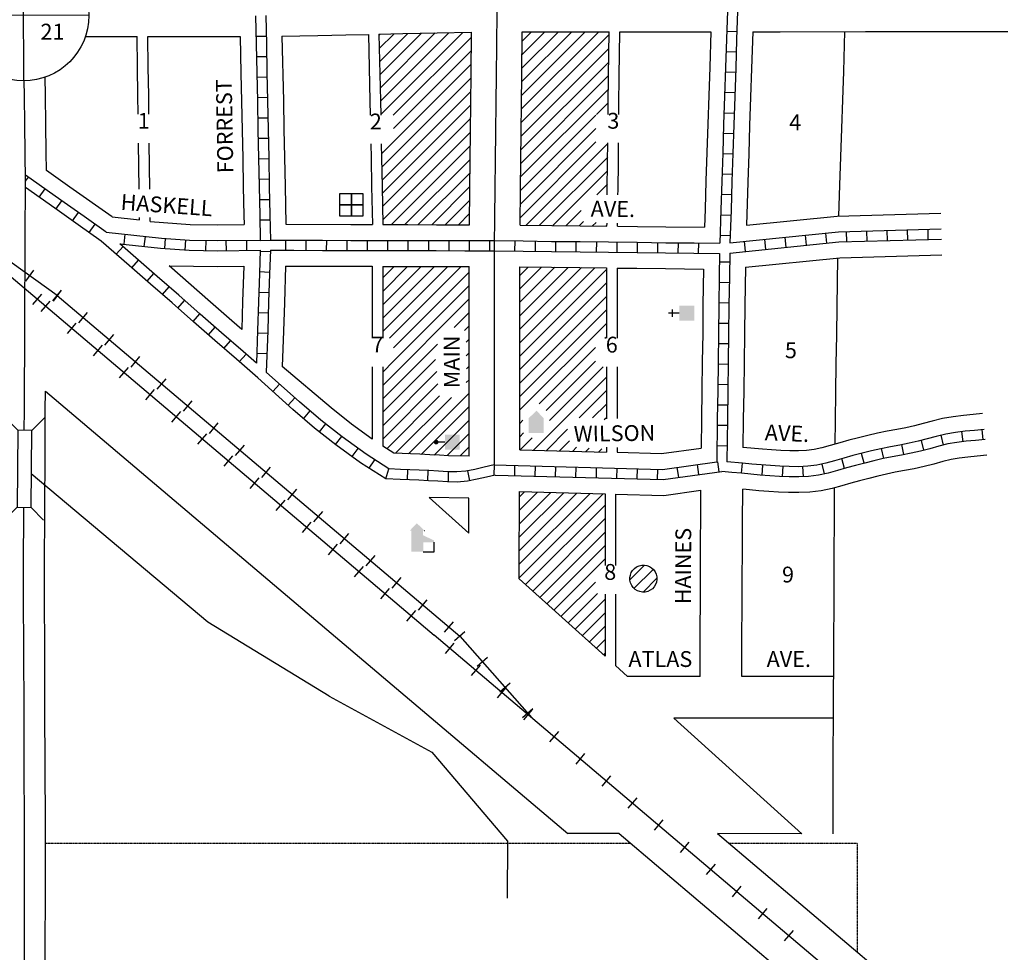
# Model space of a CAD drawing. Extents: x 1853507 to 1861910, y 15632107 to 15637687.
# Drawn here: x 1857572 to 1859126, y 15633400 to 15634872 of the extents above; entities that cross this region are included whole.
import ezdxf
from ezdxf.enums import TextEntityAlignment as Align

# ---------------------------------------------------------------- set-up
doc = ezdxf.new("R2010")
doc.units = 0
doc.header["$MEASUREMENT"] = 0
doc.linetypes.add('DGN_STYLE_2', pattern=[0.0011, 0, -0.0011])
for name, color, linetype in [('L10', 7, 'CONTINUOUS'), ('L11', 7, 'CONTINUOUS'), ('L14', 7, 'CONTINUOUS'), ('L17', 7, 'CONTINUOUS'), ('L18', 7, 'CONTINUOUS'), ('L2', 7, 'CONTINUOUS'), ('L23', 7, 'CONTINUOUS'), ('L3', 7, 'CONTINUOUS'), ('L5', 7, 'CONTINUOUS'), ('L7', 7, 'CONTINUOUS'), ('L8', 7, 'CONTINUOUS'), ('L9', 7, 'CONTINUOUS')]:
    doc.layers.add(name, color=color, linetype=linetype)
doc.styles.add('STYLE-FONT002', font='font002.shx')

# ---------------------------------------------------------------- blocks, each defined once
blk = doc.blocks.new('SSEC')
at = {"layer": 'L8', "color": 7, "linetype": 'CONTINUOUS'}
for p, q in [((0.6, -103.1), (-0.4, 103.1)), ((-103.1, 0.4), (103.1, 1.4))]:
    blk.add_line(p, q, dxfattribs=at)
blk.add_circle((0, 0), 103.1, dxfattribs=at)
blk = doc.blocks.new('FRHLL')
at = {"layer": 'L17', "color": 7, "linetype": 'CONTINUOUS', "flags": 128}
for points in [[(-297, -2), (-297, 297), (2, 297), (2, -2), (-297, -2)], [(2, -2), (2, 297), (308, 297), (308, -2), (2, -2)], [(-297, -300), (-297, -2), (2, -2), (2, -300), (-297, -300)], [(2, -300), (2, -2), (308, -2), (308, -300), (2, -300)]]:
    blk.add_lwpolyline(points, close=True, dxfattribs=at)
blk = doc.blocks.new('PO')
at = {"layer": 'L17', "linetype": 'CONTINUOUS'}
h = blk.add_hatch(color=7, dxfattribs=at)
edge = h.paths.add_edge_path()
edge.add_arc((199, 619), 62.3, 0, 360)
at = {"layer": 'L17', "color": 7, "linetype": 'CONTINUOUS'}
blk.add_line((199, 389), (199, 556), dxfattribs=at)
at = {"layer": 'L17', "color": 7, "linetype": 'CONTINUOUS', "extrusion": (0, 0, -1)}
blk.add_solid([(0, 0), (0, 389), (-398, 0), (-398, 389)], dxfattribs=at)
blk = doc.blocks.new('TWNHL')
at = {"layer": 'L17', "linetype": 'CONTINUOUS'}
blk.add_hatch(color=7, dxfattribs=at).paths.add_polyline_path([(0, 0), (0, 389), (207, 588), (398, 389), (398, 0)])
blk = doc.blocks.new('CH')
at = {"layer": 'L17', "color": 7, "linetype": 'CONTINUOUS'}
for p, q in [((0, 0), (0, 282)), ((-98, 178), (101, 178))]:
    blk.add_line(p, q, dxfattribs=at)
at = {"layer": 'L17', "color": 7, "linetype": 'CONTINUOUS', "extrusion": (0, 0, -1)}
blk.add_solid([(195, -398), (195, 0), (-195, -398), (-195, 0)], dxfattribs=at)
blk = doc.blocks.new('ELEV')
at = {"layer": 'L17', "linetype": 'CONTINUOUS'}
blk.add_hatch(color=7, dxfattribs=at).paths.add_polyline_path([(0, 0), (0, 555), (-41, 555), (149, 746), (348, 555), (307, 555), (307, 435), (597, 298), (597, 249), (315, 249), (315, 0)])
at = {"layer": 'L17', "color": 7, "linetype": 'CONTINUOUS'}
for p, q in [((340, 555), (344, 559)), ((315, 0), (597, 0)), ((597, 0), (597, 249))]:
    blk.add_line(p, q, dxfattribs=at)
blk = doc.blocks.new('BULK')
at = {"layer": 'L17', "color": 7, "linetype": 'CONTINUOUS'}
for p, q in [((-356, -34), (25, 348)), ((-248, -257), (257, 240)), ((-8, -357), (356, 8))]:
    blk.add_line(p, q, dxfattribs=at)
blk.add_ellipse((0, 0), major_axis=(178, -308), ratio=0.99935, dxfattribs=at)
blk = doc.blocks.new('BRIDGE')
at = {"layer": 'L10', "color": 7, "linetype": 'CONTINUOUS'}
for p, q in [((-60, 11.6), (-79.8, 31.9)), ((61.5, 10.5), (81.7, 30.1)), ((-60.2, -10.4), (-80.3, -30)), ((61.2, -11.6), (81.1, -31.9))]:
    blk.add_line(p, q, dxfattribs=at)
at = {"layer": 'L10', "color": 7, "linetype": 'CONTINUOUS', "flags": 128}
blk.add_lwpolyline([(-60, 11.6), (-60.2, -10.4), (61.2, -11.6), (61.5, 10.5), (-60, 11.6)], close=True, dxfattribs=at)

msp = doc.modelspace()

# ---------------------------------------------------------------- linework, layer by layer
at = {"layer": 'L11', "color": 7, "linetype": 'CONTINUOUS'}
for p, q in [((1857612.9, 15634286.1), (1858160.2, 15633822.6)), ((1858160.2, 15633822.6), (1858437.2, 15633588)), ((1858518.6, 15633587.9), (1858437.2, 15633588)), ((1858518.6, 15633587.9), (1860199.3, 15632164.6)), ((1858806.6, 15633587.5), (1858673.6, 15633587.7)), ((1858673.6, 15633587.7), (1860354.7, 15632164))]:
    msp.add_line(p, q, dxfattribs=at)
at = {"layer": 'L11', "color": 7, "linetype": 'CONTINUOUS', "flags": 128}
for points in [[(1857922.7, 15634383.4), (1857907.3, 15634396.9), (1857873.5, 15634426.4), (1857808.2, 15634483.8)], [(1858128.5, 15634210.4), (1858096.2, 15634233.8), (1858063.7, 15634259.5), (1857986.8, 15634324.8)], [(1858162.7, 15634188), (1858145.2, 15634199.3)], [(1858218.3, 15634118.2), (1858280.9, 15634061.7)], [(1858360.4, 15633990), (1858496.2, 15633867.5)], [(1858512.5, 15633852.8), (1858531.4, 15633835.7)], [(1858604.6, 15633769.7), (1858806.6, 15633587.5)]]:
    msp.add_lwpolyline(points, dxfattribs=at)
at = {"layer": 'L14', "color": 7, "linetype": 'CONTINUOUS'}
for p, q in [((1858142.1, 15634722.8), (1858271.5, 15634852.2)), ((1858364.1, 15634731.3), (1858486.1, 15634853.2)), ((1858364.3, 15634752.7), (1858464.8, 15634853.3)), ((1858364.5, 15634774.1), (1858443.6, 15634853.3)), ((1858364.8, 15634795.6), (1858422.4, 15634853.3)), ((1858365, 15634817), (1858401.2, 15634853.3)), ((1858365.2, 15634838.5), (1858380, 15634853.3)), ((1858139.3, 15634847.3), (1858141.4, 15634849.4)), ((1858139.8, 15634826.6), (1858163.1, 15634849.9)), ((1858140.2, 15634805.8), (1858184.8, 15634850.3)), ((1858140.7, 15634785), (1858206.4, 15634850.8)), ((1858141.1, 15634764.3), (1858228.1, 15634851.3)), ((1858141.6, 15634743.5), (1858249.8, 15634851.7)), ((1858161.8, 15634721.3), (1858285.3, 15634844.8)), ((1858363.8, 15634709.8), (1858502.3, 15634848.3)), ((1858162.4, 15634700.7), (1858285, 15634823.3)), ((1858363.6, 15634688.4), (1858502.1, 15634826.9)), ((1858363.4, 15634666.9), (1858501.9, 15634805.4)), ((1858163, 15634680.1), (1858284.8, 15634801.9)), ((1858143.7, 15634639.6), (1858284.6, 15634780.5)), ((1858363.2, 15634645.5), (1858501.6, 15634784)), ((1858144.2, 15634618.8), (1858284.4, 15634759)), ((1858362.9, 15634624.1), (1858501.4, 15634762.6)), ((1858144.6, 15634598.1), (1858284.1, 15634737.6)), ((1858482.6, 15634722.6), (1858501.2, 15634741.1)), ((1858145, 15634577.3), (1858283.9, 15634716.1)), ((1858362.7, 15634602.6), (1858481.7, 15634721.6)), ((1858362.5, 15634581.2), (1858481.7, 15634700.4)), ((1858145.5, 15634556.5), (1858283.7, 15634694.7)), ((1858143.3, 15634660.4), (1858162.9, 15634680)), ((1858159.1, 15634548.9), (1858283.5, 15634673.3)), ((1858362.3, 15634559.7), (1858481.7, 15634679.2)), ((1858371.6, 15634547.9), (1858500.5, 15634676.8)), ((1858180.2, 15634548.8), (1858283.2, 15634651.8)), ((1858392.6, 15634547.7), (1858500.3, 15634655.4)), ((1858201.4, 15634548.8), (1858283, 15634630.4)), ((1858461.9, 15634595.8), (1858500.1, 15634633.9)), ((1858222.6, 15634548.7), (1858282.8, 15634608.9)), ((1858483.2, 15634595.8), (1858499.8, 15634612.5)), ((1858413.6, 15634547.4), (1858462, 15634595.8)), ((1858243.7, 15634548.7), (1858282.5, 15634587.5)), ((1858264.9, 15634548.6), (1858282.3, 15634566.1)), ((1858434.5, 15634547.2), (1858458.6, 15634571.2)), ((1858455.5, 15634546.9), (1858462, 15634553.5)), ((1858476.5, 15634546.7), (1858481.9, 15634552.2)), ((1858497.4, 15634546.4), (1858499.1, 15634548.1)), ((1858145.2, 15634464.7), (1858163.4, 15634482.9)), ((1858145.2, 15634443.5), (1858184.5, 15634482.8)), ((1858145.2, 15634422.3), (1858205.7, 15634482.8)), ((1858145.2, 15634401.1), (1858226.9, 15634482.7)), ((1858145.2, 15634379.9), (1858248, 15634482.6)), ((1858156, 15634369.4), (1858269.2, 15634482.6)), ((1858361.6, 15634362.5), (1858479.8, 15634480.6)), ((1858361.7, 15634468.6), (1858374.9, 15634481.9)), ((1858361.7, 15634447.4), (1858395.9, 15634481.6)), ((1858361.7, 15634426.2), (1858416.9, 15634481.4)), ((1858361.7, 15634404.9), (1858437.8, 15634481.1)), ((1858361.7, 15634383.7), (1858458.8, 15634480.9)), ((1858162.1, 15634354.3), (1858281.7, 15634473.9)), ((1858361.6, 15634341.3), (1858498.2, 15634477.9)), ((1858162.1, 15634333.1), (1858281.7, 15634452.7)), ((1858361.6, 15634320), (1858498.2, 15634456.7)), ((1858361.6, 15634298.8), (1858498.2, 15634435.5)), ((1858145.2, 15634295), (1858281.7, 15634431.5)), ((1858257.8, 15634386.4), (1858281.7, 15634410.3)), ((1858361.6, 15634277.6), (1858498.2, 15634414.2)), ((1858274.2, 15634381.5), (1858281.7, 15634389)), ((1858361.6, 15634256.4), (1858498.2, 15634393)), ((1858496, 15634369.5), (1858498.2, 15634371.8)), ((1858145.2, 15634273.8), (1858231.5, 15634360)), ((1858277, 15634363.2), (1858281.7, 15634367.8)), ((1858392.3, 15634265.9), (1858481.1, 15634354.7)), ((1858276.9, 15634341.8), (1858281.7, 15634346.6)), ((1858145.2, 15634252.6), (1858228.8, 15634336.2)), ((1858145.2, 15634316.2), (1858162.2, 15634333.1)), ((1858277.5, 15634321.2), (1858281.6, 15634325.4)), ((1858403.3, 15634255.6), (1858480.8, 15634333.2)), ((1858408.5, 15634239.6), (1858493.1, 15634324.2)), ((1858145.2, 15634231.4), (1858230.6, 15634316.8)), ((1858452.6, 15634262.5), (1858498.2, 15634308.2)), ((1858145.2, 15634210.2), (1858232.4, 15634297.3)), ((1858276.9, 15634299.4), (1858281.6, 15634304.1)), ((1858151.5, 15634195.2), (1858235.1, 15634278.8)), ((1858185.8, 15634187), (1858281.6, 15634282.9)), ((1858455.2, 15634243.9), (1858498.2, 15634287)), ((1858165.4, 15634187.9), (1858253.7, 15634276.2)), ((1858206.1, 15634186.2), (1858281.6, 15634261.7)), ((1858383.1, 15634193), (1858452.6, 15634262.5)), ((1858476.2, 15634243.7), (1858498.2, 15634265.7)), ((1858226.4, 15634185.2), (1858281.6, 15634240.4)), ((1858361.6, 15634235.1), (1858366.4, 15634240)), ((1858494.7, 15634241), (1858498.2, 15634244.5)), ((1858246.7, 15634184.3), (1858281.6, 15634219.2)), ((1858361.5, 15634213.9), (1858367.6, 15634220)), ((1858403.7, 15634192.5), (1858437.1, 15634225.8)), ((1858362.4, 15634193.6), (1858381.2, 15634212.4)), ((1858424.4, 15634191.9), (1858440, 15634207.5)), ((1858267.3, 15634183.7), (1858281.6, 15634198)), ((1858445.1, 15634191.4), (1858451.2, 15634197.5)), ((1858465.7, 15634190.8), (1858470.9, 15634196)), ((1858486.4, 15634190.3), (1858491.2, 15634195.1)), ((1858360.5, 15633991.5), (1858493, 15634124.1)), ((1858360.6, 15634012.8), (1858472.4, 15634124.6)), ((1858360.7, 15634034.1), (1858451.7, 15634125.2)), ((1858360.8, 15634055.4), (1858431, 15634125.7)), ((1858360.9, 15634076.8), (1858410.4, 15634126.3)), ((1858361, 15634098.1), (1858389.7, 15634126.8)), ((1858361.1, 15634119.4), (1858369.1, 15634127.3)), ((1858370.8, 15633980.6), (1858496.2, 15634106)), ((1858382, 15633970.5), (1858496.2, 15634084.8)), ((1858393.1, 15633960.5), (1858496.2, 15634063.6)), ((1858404.3, 15633950.4), (1858496.2, 15634042.4)), ((1858485.7, 15634010.7), (1858496.2, 15634021.1)), ((1858415.4, 15633940.4), (1858485.9, 15634010.8)), ((1858426.6, 15633930.3), (1858480.9, 15633984.6)), ((1858437.7, 15633920.2), (1858484.1, 15633966.6)), ((1858448.9, 15633910.2), (1858496.2, 15633957.5)), ((1858460, 15633900.1), (1858496.2, 15633936.3)), ((1858471.2, 15633890.1), (1858496.2, 15633915.1)), ((1858482.3, 15633880), (1858496.2, 15633893.9)), ((1858493.5, 15633869.9), (1858496.2, 15633872.7))]:
    msp.add_line(p, q, dxfattribs=at)
at = {"layer": 'L18', "color": 7, "linetype": 'CONTINUOUS'}
for p, q in [((1858128.5, 15634483), (1858128.5, 15634369.5)), ((1858145.2, 15634482.9), (1858145.2, 15634369.5)), ((1858498.2, 15634480.4), (1858498.2, 15634369.5)), ((1858515.1, 15634480.2), (1858515.1, 15634369.5)), ((1858128.5, 15634324.4), (1858128.5, 15634210.4)), ((1858145.2, 15634324.4), (1858145.2, 15634199.3)), ((1858498.2, 15634324.4), (1858498.2, 15634242.1)), ((1858515.1, 15634324.4), (1858515.1, 15634242.6)), ((1858498.2, 15634197.4), (1858498.2, 15634189.9)), ((1858515.1, 15634196.9), (1858515.1, 15634189.5)), ((1858496.2, 15634124), (1858496.2, 15634010.7)), ((1858512.5, 15634123.5), (1858512.5, 15634010.7)), ((1858496.2, 15633965.5), (1858496.2, 15633867.5)), ((1858512.5, 15633965.5), (1858512.5, 15633852.8)), ((1858646, 15633835.7), (1858531.4, 15633835.7)), ((1858856.9, 15633835.7), (1858711.9, 15633835.7)), ((1858856.6, 15633769.7), (1858604.6, 15633769.7)), ((1857610, 15632163.5), (1857613.1, 15633536.5))]:
    msp.add_line(p, q, dxfattribs=at)
at = {"layer": 'L18', "color": 230, "linetype": 'CONTINUOUS'}
for p, q in [((1857593.9, 15634477.1), (1857581.3, 15634459.6)), ((1857593.3, 15634422.9), (1857607.2, 15634439.3)), ((1857624.4, 15634428.6), (1857638.4, 15634445.1)), ((1857637.7, 15634445.6), (1857625.1, 15634428.1)), ((1857606.4, 15634411.7), (1857620.4, 15634428.2)), ((1857665.7, 15634393.7), (1857679.6, 15634410.2)), ((1857647.6, 15634376.8), (1857661.6, 15634393.3)), ((1857706.9, 15634358.8), (1857720.9, 15634375.3)), ((1857688.8, 15634341.9), (1857702.8, 15634358.4)), ((1857748.1, 15634324), (1857762.1, 15634340.5)), ((1857730, 15634307), (1857744, 15634323.5)), ((1857789.4, 15634289.1), (1857803.3, 15634305.6)), ((1857771.2, 15634272.1), (1857785.2, 15634288.6)), ((1857830.6, 15634254.2), (1857844.5, 15634270.7)), ((1857812.5, 15634237.2), (1857826.4, 15634253.7)), ((1857871.8, 15634219.3), (1857885.8, 15634235.8)), ((1857853.7, 15634202.3), (1857867.6, 15634218.8)), ((1857913.1, 15634184.5), (1857927, 15634201)), ((1857894.9, 15634167.5), (1857908.8, 15634183.9)), ((1857954.3, 15634149.6), (1857968.2, 15634166.1)), ((1857936.1, 15634132.6), (1857950, 15634149)), ((1857995.5, 15634114.7), (1858009.5, 15634131.2)), ((1857977.3, 15634097.7), (1857991.2, 15634114.1)), ((1858036.7, 15634079.9), (1858050.7, 15634096.3)), ((1858018.5, 15634062.8), (1858032.5, 15634079.2)), ((1858078, 15634045), (1858091.9, 15634061.5)), ((1858059.7, 15634027.9), (1858073.7, 15634044.3)), ((1858119.2, 15634010.1), (1858133.2, 15634026.6)), ((1858100.9, 15633993), (1858114.9, 15634009.4)), ((1858160.4, 15633975.2), (1858174.4, 15633991.7)), ((1858142.1, 15633958.1), (1858156.1, 15633974.5)), ((1858201.7, 15633940.4), (1858215.6, 15633956.9)), ((1858183.3, 15633923.2), (1858197.3, 15633939.7)), ((1858242.9, 15633905.5), (1858256.8, 15633922)), ((1858258.6, 15633892.4), (1858274.8, 15633906.7)), ((1858257.7, 15633888.5), (1858243.7, 15633872)), ((1858294.3, 15633851.9), (1858310.5, 15633866.2)), ((1858298.9, 15633853.6), (1858284.9, 15633837.1)), ((1858340.1, 15633818.7), (1858326.1, 15633802.2)), ((1858330, 15633811.4), (1858346.2, 15633825.6)), ((1858365.7, 15633770.9), (1858381.9, 15633785.1)), ((1858381.3, 15633783.8), (1858367.3, 15633767.3)), ((1858422.5, 15633748.9), (1858408.5, 15633732.4)), ((1858463.7, 15633714), (1858449.8, 15633697.5)), ((1858504.9, 15633679.1), (1858491, 15633662.7)), ((1858546.1, 15633644.2), (1858532.2, 15633627.8)), ((1858587.3, 15633609.3), (1858573.4, 15633592.9)), ((1858628.5, 15633574.4), (1858614.6, 15633558)), ((1858669.8, 15633539.5), (1858655.8, 15633523.1)), ((1858697, 15633488.1), (1858711, 15633504.6)), ((1858738.3, 15633453.2), (1858752.2, 15633469.7)), ((1858779.5, 15633418.3), (1858793.4, 15633434.8))]:
    msp.add_line(p, q, dxfattribs=at)
at = {"layer": 'L18', "color": 230, "linetype": 'CONTINUOUS', "flags": 128}
for points in [[(1856940.9, 15634989.5), (1857613.4, 15634420)], [(1857631.4, 15634436.8), (1857380.6, 15634617.1)], [(1857631.4, 15634436.8), (1858266.7, 15633899.5)], [(1857613.4, 15634420), (1858226.4, 15633900.8)], [(1858703.8, 15633496.6), (1858226.4, 15633900.8)], [(1858266.7, 15633899.5), (1858380.7, 15633770.2)], [(1858704, 15633496.4), (1860277, 15632164.3)]]:
    msp.add_lwpolyline(points, dxfattribs=at)
at = {"layer": 'L18', "color": 7, "linetype": 'CONTINUOUS', "flags": 128}
for points in [[(1858139.3, 15634849.4), (1858176.9, 15634850.2), (1858285.3, 15634852.5)], [(1858282.1, 15634548.5), (1858282.7, 15634605.8), (1858283.2, 15634650.8), (1858283.7, 15634695.8), (1858284.2, 15634740.7), (1858284.7, 15634785.7), (1858285.3, 15634852.5)], [(1858362.1, 15634548), (1858362.7, 15634604.9), (1858363.2, 15634649.9), (1858363.7, 15634694.9), (1858364.2, 15634739.9), (1858364.6, 15634784.9), (1858365.4, 15634853.3)], [(1858365.4, 15634853.3), (1858415.2, 15634853.3), (1858459.2, 15634853.3), (1858502.4, 15634853.2)], [(1858501, 15634722.8), (1858501.2, 15634738.3), (1858501.6, 15634783.2), (1858502.4, 15634853.2)], [(1858517.8, 15634722.8), (1858518, 15634738.1), (1858518.5, 15634783.1), (1858519.2, 15634853.2)], [(1858519.2, 15634853.2), (1858549, 15634853.2), (1858593.7, 15634853.2), (1858663.1, 15634853.1)], [(1858663.1, 15634853.1), (1858661.3, 15634797.3), (1858659.8, 15634752.4), (1858658.3, 15634707.5), (1858656.8, 15634662.6), (1858655.4, 15634618), (1858653.9, 15634573.1), (1858653, 15634544.6)], [(1858729.1, 15634853.2), (1858727.2, 15634795.1), (1858725.8, 15634750.2), (1858724.3, 15634705.3), (1858722.8, 15634660.4), (1858721.3, 15634615.8), (1858719.1, 15634547.9)], [(1858729.1, 15634853.2), (1858772.5, 15634853.2), (1858907.2, 15634853.5), (1858996.7, 15634853.6), (1859086.7, 15634853.8), (1859131.7, 15634853.8)], [(1858874.2, 15634853.4), (1858872.2, 15634790.4), (1858870.7, 15634745.5), (1858869.2, 15634700.5), (1858867.7, 15634655.6), (1858866.3, 15634611.1), (1858864.7, 15634562.4)], [(1857676, 15634845.6), (1857713.2, 15634845.6), (1857757.7, 15634845.6)], [(1857759.3, 15634723.1), (1857759, 15634752.4), (1857758.2, 15634797.4), (1857757.7, 15634845.6)], [(1857774.5, 15634845.6), (1857803.2, 15634845.5), (1857848.2, 15634845.5), (1857920.5, 15634845.5)], [(1857776.2, 15634723.1), (1857775.9, 15634752.4), (1857775.1, 15634797.3), (1857774.5, 15634845.6)], [(1857920.5, 15634845.5), (1857921.5, 15634787.9), (1857922.5, 15634743.1), (1857923.3, 15634698.1), (1857924.3, 15634653.2), (1857925.1, 15634608.2), (1857926.1, 15634563.2), (1857926.4, 15634549)], [(1857986.2, 15634846.1), (1858042.9, 15634847.3), (1858087.2, 15634848.3), (1858122.6, 15634849)], [(1857986.2, 15634846.1), (1857988.5, 15634744.4), (1857989.3, 15634699.5), (1857990.3, 15634654.5), (1857991.1, 15634609.5), (1857992.5, 15634549.3)], [(1858122.6, 15634849), (1858125, 15634744.1), (1858125.4, 15634721.6)], [(1858139.3, 15634849.4), (1858141.7, 15634744), (1858142.1, 15634721.6)], [(1857614.4, 15634634.4), (1857614, 15634662.4), (1857613.5, 15634707.4), (1857613, 15634752.5), (1857612.5, 15634781.4)], [(1857760.7, 15634604.6), (1857759.9, 15634677.5)], [(1857777.6, 15634604.6), (1857776.7, 15634677.5)], [(1858126.3, 15634676.5), (1858126.8, 15634654.2), (1858127.6, 15634609.2), (1858129, 15634549)], [(1858143, 15634676.5), (1858143.5, 15634654.1), (1858144.3, 15634609.2), (1858145.6, 15634548.9)], [(1858499.7, 15634595.8), (1858499.7, 15634603.3), (1858500.2, 15634648.3), (1858500.5, 15634677.7)], [(1858516.5, 15634595.9), (1858516.6, 15634603.1), (1858517.1, 15634648.1), (1858517.4, 15634677.7)], [(1857718.1, 15634561.1), (1857651.5, 15634608), (1857614.4, 15634634.4)], [(1857718.1, 15634561.1), (1857761.3, 15634556.4)], [(1857761.3, 15634556.4), (1857761.2, 15634560.1)], [(1857778.2, 15634553.8), (1857778.1, 15634560.1)], [(1858719.1, 15634547.9), (1858862.6, 15634562.4), (1859026, 15634566.9)], [(1857778.2, 15634553.8), (1857841.6, 15634549.2), (1857885.2, 15634548.5), (1857926.4, 15634549)], [(1857992.5, 15634549.3), (1858094.9, 15634549), (1858129, 15634549)], [(1858145.6, 15634548.9), (1858184.9, 15634548.8), (1858229.9, 15634548.7), (1858282.1, 15634548.5)], [(1858362.1, 15634548), (1858412.1, 15634547.4), (1858457.1, 15634546.9), (1858499.1, 15634546.4)], [(1858499.1, 15634546.4), (1858499.2, 15634551)], [(1858516, 15634546.2), (1858516, 15634550.9)], [(1858516, 15634546.2), (1858547.1, 15634545.9), (1858592.1, 15634545.3), (1858653, 15634544.6)], [(1858717.7, 15634481.4), (1858866.9, 15634496.5), (1859027.8, 15634500.9)], [(1858862.9, 15634496.4), (1858861.7, 15634419.3), (1858861.2, 15634374.3), (1858860.5, 15634329.3), (1858860, 15634284.3), (1858859.3, 15634239.1), (1858858.8, 15634202.4)], [(1857808.2, 15634483.8), (1857885, 15634482.5), (1857926, 15634483)], [(1857926, 15634483), (1857924.2, 15634427.6), (1857922.7, 15634383.4)], [(1857992, 15634483.3), (1857990.1, 15634425.4), (1857988.7, 15634380.5), (1857986.8, 15634324.8)], [(1857992, 15634483.3), (1858050, 15634483.1), (1858094.8, 15634483), (1858128.5, 15634483)], [(1858145.2, 15634482.9), (1858184.7, 15634482.8), (1858229.7, 15634482.7), (1858281.7, 15634482.5)], [(1858281.6, 15634183.3), (1858281.5, 15634251.6), (1858281.7, 15634296.6), (1858281.7, 15634341.5), (1858281.7, 15634386.4), (1858281.7, 15634431.4), (1858281.7, 15634482.5)], [(1858361.5, 15634193.6), (1858361.5, 15634251.5), (1858361.8, 15634296.4), (1858361.7, 15634341.5), (1858361.7, 15634386.5), (1858361.7, 15634431.4), (1858361.7, 15634482)], [(1858361.7, 15634482), (1858411.4, 15634481.4), (1858456.4, 15634480.9), (1858498.2, 15634480.4)], [(1858515.1, 15634480.2), (1858546.3, 15634479.9), (1858591.3, 15634479.3), (1858651.6, 15634478.6)], [(1858717.7, 15634481.4), (1858716.7, 15634421.2), (1858716.2, 15634376.2), (1858715.5, 15634331.2), (1858715, 15634286.2), (1858714.3, 15634241.2), (1858713.7, 15634197.3)], [(1858651.6, 15634478.6), (1858650.7, 15634422.1), (1858650.2, 15634377.1), (1858649.5, 15634332.1), (1858649, 15634287.1), (1858648.3, 15634242.2), (1858647.7, 15634196.1)], [(1857613.1, 15633536.7), (1857612.8, 15633581.6), (1857612.8, 15633626.6), (1857612.5, 15633671.6), (1857612.5, 15633716.6), (1857612.2, 15633761.5), (1857612.2, 15633806.5), (1857611.9, 15633851.5), (1857611.9, 15633896.4), (1857611.6, 15633941.4), (1857611.6, 15633986.3), (1857611.4, 15634021.2), (1857611.6, 15634030.8), (1857611.8, 15634075.9), (1857612, 15634120.9), (1857612.3, 15634165.9), (1857612.5, 15634210.9), (1857612.7, 15634255.8), (1857612.9, 15634286.1)], [(1859091.8, 15634250.5), (1859076.9, 15634249), (1859061.8, 15634247.6), (1859045.5, 15634245.6), (1859028.7, 15634242.7), (1859012.6, 15634238.8), (1858998.1, 15634234.8), (1858984.4, 15634231.2), (1858970.9, 15634228.3), (1858956.6, 15634225.5), (1858941.6, 15634222.8), (1858926, 15634219.6), (1858910.8, 15634215.9), (1858895.9, 15634212.2), (1858881.1, 15634208.4), (1858866.4, 15634204.5), (1858851.5, 15634200.3), (1858838.1, 15634196.4), (1858826.1, 15634193.7), (1858814.1, 15634192.3), (1858801.2, 15634191.8), (1858787.5, 15634191.9), (1858773.4, 15634192.5), (1858759, 15634193.4), (1858744.5, 15634194.5), (1858713.7, 15634197.3)], [(1858281.6, 15634183.3), (1858249, 15634183.7), (1858234.8, 15634184.7), (1858219.4, 15634185.7), (1858204, 15634186.3), (1858189.1, 15634186.9), (1858162.7, 15634188)], [(1858361.5, 15634193.6), (1858498.2, 15634189.9)], [(1858515.1, 15634189.5), (1858585.4, 15634187.6), (1858647.7, 15634196.1)], [(1859098.4, 15634184.8), (1859083.3, 15634183.3), (1859068.8, 15634181.9), (1859055, 15634180.3), (1859042.2, 15634178.1), (1859029.2, 15634174.9), (1859015.2, 15634171), (1858999.7, 15634167), (1858984.1, 15634163.6), (1858968.8, 15634160.7), (1858954.2, 15634158), (1858940.3, 15634155.1), (1858926.4, 15634151.8), (1858912.2, 15634148.3), (1858897.8, 15634144.5), (1858883.9, 15634140.9), (1858869.7, 15634136.8), (1858854.4, 15634132.4), (1858837.3, 15634128.6), (1858819.3, 15634126.4), (1858802.2, 15634125.8), (1858785.8, 15634125.9), (1858770, 15634126.6), (1858754.5, 15634127.5), (1858739, 15634128.7), (1858723.9, 15634130.1), (1858713.4, 15634131.1)], [(1858360.4, 15633990), (1858360.7, 15634041.9), (1858360.9, 15634086.9), (1858361.2, 15634127.6)], [(1858361.2, 15634127.6), (1858496.2, 15634124)], [(1858512.5, 15634123.5), (1858589, 15634121.5), (1858647.5, 15634129.5)], [(1858646, 15633835.7), (1858646.1, 15633865.2), (1858646.4, 15633910.2), (1858646.6, 15633955.1), (1858646.8, 15634000.1), (1858647, 15634045.1), (1858647.3, 15634090.1), (1858647.5, 15634129.5)], [(1858711.9, 15633835.7), (1858712, 15633854.6), (1858712.2, 15633899.5), (1858712.5, 15633944.5), (1858712.7, 15633989.5), (1858712.9, 15634034.5), (1858713.1, 15634079.4), (1858713.4, 15634131.1)], [(1858856.3, 15633587.6), (1858855.9, 15633664.1), (1858856.1, 15633672.9), (1858856.3, 15633718.9), (1858856.5, 15633763.9), (1858856.8, 15633808.9), (1858857, 15633853.8), (1858857.2, 15633898.8), (1858857.5, 15633943.8), (1858857.7, 15633988.7), (1858857.9, 15634033.7), (1858858.1, 15634078.7), (1858858.4, 15634133.6)], [(1858281.2, 15634117.3), (1858218.3, 15634118.2)], [(1858280.9, 15634061.7), (1858281.2, 15634117.3)]]:
    msp.add_lwpolyline(points, dxfattribs=at)
at = {"layer": 'L2', "color": 6, "linetype": 'DGN_STYLE_2'}
for p, q in [((1857612.9, 15633572.7), (1858536.5, 15633572.7)), ((1858691.3, 15633572.7), (1858894.2, 15633572.7)), ((1858894.2, 15633572.7), (1858894.2, 15633400.9))]:
    msp.add_line(p, q, dxfattribs=at)
at = {"layer": 'L3', "color": 2, "linetype": 'CONTINUOUS'}
msp.add_line((1857577, 15632163.6), (1857580.1, 15633536.5), dxfattribs=at)
at = {"layer": 'L3', "color": 2, "linetype": 'CONTINUOUS', "flags": 128}
for points in [[(1858321.8, 15634515.5), (1858322.3, 15634560.4), (1858322.7, 15634605.4), (1858323.2, 15634650.4), (1858323.7, 15634695.3), (1858324.2, 15634740.3), (1858324.6, 15634785.3), (1858325.1, 15634830.3), (1858325.8, 15634886.3)], [(1857581.6, 15634617.2), (1857581, 15634662), (1857580.5, 15634707), (1857580, 15634752), (1857579.6, 15634775.6)], [(1857579.6, 15634224.2), (1857579.7, 15634256), (1857579.9, 15634301), (1857580.2, 15634345.9), (1857580.4, 15634390.9), (1857580.6, 15634435.9), (1857580.9, 15634480.9), (1857581.1, 15634525.8), (1857581.6, 15634617.2)], [(1858321.6, 15634169.8), (1858321.5, 15634206.6), (1858321.5, 15634251.6), (1858321.8, 15634296.5), (1858321.7, 15634341.5), (1858321.7, 15634386.5), (1858321.7, 15634431.4), (1858321.8, 15634515.5)], [(1857580.1, 15633536.5), (1857579.8, 15633581.5), (1857579.8, 15633626.5), (1857579.5, 15633671.4), (1857579.5, 15633716.4), (1857579.2, 15633761.4), (1857579.2, 15633806.4), (1857578.9, 15633851.4), (1857578.9, 15633896.3), (1857578.6, 15633941.3), (1857578.6, 15633986.2), (1857578.4, 15634021.4), (1857578.6, 15634031.2), (1857578.8, 15634076.1), (1857578.9, 15634102.7)]]:
    msp.add_lwpolyline(points, dxfattribs=at)
at = {"layer": 'L5', "color": 1, "linetype": 'CONTINUOUS'}
for p, q in [((1858688.1, 15634854.2), (1858704.2, 15634853.7)), ((1857945.4, 15634846), (1857961.5, 15634846.4)), ((1858687, 15634822), (1858703.1, 15634821.5)), ((1857946, 15634813.9), (1857962.1, 15634814.1)), ((1858686, 15634789.8), (1858702.1, 15634789.3)), ((1857946.6, 15634781.6), (1857962.7, 15634782)), ((1857947.4, 15634749.4), (1857963.5, 15634749.8)), ((1858684.9, 15634757.6), (1858701, 15634757.1)), ((1857947.9, 15634717.2), (1857964, 15634717.5)), ((1858683.9, 15634725.4), (1858700, 15634724.9)), ((1857948.6, 15634685), (1857964.7, 15634685.4)), ((1858682.8, 15634693.2), (1858698.9, 15634692.7)), ((1857949.3, 15634652.8), (1857965.4, 15634653.1)), ((1858681.8, 15634661), (1858697.9, 15634660.5)), ((1857581.6, 15634617.2), (1857586.2, 15634623.7)), ((1857949.9, 15634620.6), (1857966, 15634620.9)), ((1858680.7, 15634628.8), (1858696.8, 15634628.3)), ((1857603.2, 15634592), (1857612.5, 15634605.1)), ((1857950.5, 15634588.4), (1857966.6, 15634588.7)), ((1858679.6, 15634596.6), (1858695.7, 15634596.1)), ((1857629.5, 15634573.3), (1857638.8, 15634586.5)), ((1857655.8, 15634554.8), (1857665.1, 15634567.9)), ((1858678.6, 15634564.4), (1858694.7, 15634563.9)), ((1857682.1, 15634536.2), (1857691.4, 15634549.3)), ((1857951.2, 15634556.2), (1857967.3, 15634556.5)), ((1859006.3, 15634525.3), (1859005.8, 15634541.4)), ((1857737, 15634517.7), (1857738.8, 15634533.7)), ((1857769, 15634514.2), (1857770.8, 15634530.2)), ((1857801.4, 15634511), (1857802.5, 15634527)), ((1858677.5, 15634532.2), (1858693.6, 15634531.7)), ((1858749.8, 15634509.7), (1858748.2, 15634525.7)), ((1858781.8, 15634512.9), (1858780.2, 15634529)), ((1858813.9, 15634516.2), (1858812.3, 15634532.2)), ((1858845.9, 15634519.4), (1858844.3, 15634535.5)), ((1858877.5, 15634521.7), (1858877, 15634537.8)), ((1858909.7, 15634522.6), (1858909.2, 15634538.7)), ((1858941.9, 15634523.5), (1858941.4, 15634539.6)), ((1858974.1, 15634524.4), (1858973.6, 15634540.5)), ((1857724.8, 15634502), (1857735.4, 15634514.1)), ((1857833.5, 15634508.7), (1857834.7, 15634524.7)), ((1857866.2, 15634507.8), (1857866.4, 15634523.9)), ((1857898.6, 15634507.6), (1857898.4, 15634523.7)), ((1857930.8, 15634508), (1857930.6, 15634524.1)), ((1857951.9, 15634524), (1857968, 15634524.3)), ((1857992.3, 15634508.2), (1857992.3, 15634524.4)), ((1858024.5, 15634508.2), (1858024.6, 15634524.3)), ((1858056.7, 15634508.1), (1858056.8, 15634524.2)), ((1858089, 15634508), (1858089, 15634524.1)), ((1858121.2, 15634507.9), (1858121.2, 15634524)), ((1858153.4, 15634507.8), (1858153.4, 15634524)), ((1858185.6, 15634507.8), (1858185.6, 15634523.9)), ((1858217.8, 15634507.7), (1858217.9, 15634523.8)), ((1858250, 15634507.6), (1858250.1, 15634523.7)), ((1858282.3, 15634507.5), (1858282.3, 15634523.6)), ((1858314.5, 15634507.4), (1858314.5, 15634523.5)), ((1858321.7, 15634507.4), (1858321.9, 15634523.5)), ((1858353.9, 15634507.1), (1858354.1, 15634523.2)), ((1858386.1, 15634506.7), (1858386.3, 15634522.8)), ((1858418.3, 15634506.3), (1858418.5, 15634522.4)), ((1858450.6, 15634505.9), (1858450.7, 15634522)), ((1858482.8, 15634505.5), (1858483, 15634521.6)), ((1858515, 15634505.2), (1858515.2, 15634521.3)), ((1858547.2, 15634504.8), (1858547.4, 15634520.9)), ((1858579.4, 15634504.4), (1858579.6, 15634520.5)), ((1858611.6, 15634504), (1858611.8, 15634520.1)), ((1858643.8, 15634503.7), (1858644, 15634519.8)), ((1858717.7, 15634506.5), (1858716.1, 15634522.5)), ((1857967.8, 15634505.7), (1857951.7, 15634506.3)), ((1857749.1, 15634480.8), (1857759.7, 15634492.9)), ((1858692.7, 15634489.4), (1858676.6, 15634489.6)), ((1857773.3, 15634459.5), (1857783.9, 15634471.6)), ((1857966.8, 15634473.5), (1857950.7, 15634474.1)), ((1857797.6, 15634438.3), (1857808.2, 15634450.5)), ((1858692.3, 15634457.1), (1858676.2, 15634457.4)), ((1857965.7, 15634441.3), (1857949.6, 15634441.9)), ((1857821.8, 15634417.2), (1857832.5, 15634429.3)), ((1858691.8, 15634424.9), (1858675.7, 15634425.2)), ((1857846.1, 15634395.9), (1857856.7, 15634408)), ((1857964.6, 15634409.1), (1857948.5, 15634409.7)), ((1857870.3, 15634374.7), (1857880.9, 15634386.8)), ((1858691.5, 15634392.7), (1858675.3, 15634392.9)), ((1857963.6, 15634376.9), (1857947.5, 15634377.5)), ((1857894.6, 15634353.5), (1857905.1, 15634365.6)), ((1858691, 15634360.5), (1858674.9, 15634360.7)), ((1857918.8, 15634332.3), (1857929.5, 15634344.4)), ((1857962.5, 15634344.7), (1857946.4, 15634345.3)), ((1858690.5, 15634328.3), (1858674.4, 15634328.5)), ((1857971.8, 15634285.2), (1857982.6, 15634297.2)), ((1858690.2, 15634296.1), (1858674.1, 15634296.3)), ((1857995.8, 15634263.7), (1858006.6, 15634275.6)), ((1858689.7, 15634263.8), (1858673.6, 15634264.1)), ((1858020.3, 15634242.4), (1858030.7, 15634254.7)), ((1858045.3, 15634221.7), (1858055.3, 15634234.3)), ((1858689.2, 15634231.7), (1858673.1, 15634231.9)), ((1859030.4, 15634200.9), (1859026.6, 15634216.5)), ((1859061.2, 15634206.1), (1859059.3, 15634222.1)), ((1859093.1, 15634209.4), (1859091.5, 15634225.4)), ((1858070.6, 15634201.7), (1858080.6, 15634214.4)), ((1858688.8, 15634199.4), (1858672.7, 15634199.6)), ((1858967.4, 15634185.8), (1858964.4, 15634201.6)), ((1858999.4, 15634192.7), (1858995.3, 15634208.3)), ((1858097, 15634182.6), (1858106.4, 15634195.6)), ((1858905, 15634172.2), (1858900.9, 15634187.8)), ((1858935.9, 15634179.7), (1858932.6, 15634195.4)), ((1858123.9, 15634164.2), (1858132.6, 15634177.7)), ((1858321.3, 15634153.6), (1858321.8, 15634169.7)), ((1858353.5, 15634152.7), (1858354, 15634168.8)), ((1858644.2, 15634154.2), (1858642, 15634170.2)), ((1858676.1, 15634158.6), (1858673.9, 15634174.6)), ((1858711.6, 15634156.3), (1858713.2, 15634172.4)), ((1858743.9, 15634153.3), (1858745.1, 15634169.4)), ((1858842.5, 15634155.3), (1858839, 15634171)), ((1858874, 15634164), (1858869.6, 15634179.5)), ((1858150, 15634147.5), (1858155, 15634163.3)), ((1858184.3, 15634146), (1858185, 15634162.1)), ((1858216.5, 15634144.7), (1858217.2, 15634160.8)), ((1858248.9, 15634142.7), (1858249.1, 15634158.8)), ((1858282.6, 15634144.6), (1858279.6, 15634160.4)), ((1858385.7, 15634151.9), (1858386.2, 15634168)), ((1858417.9, 15634151), (1858418.4, 15634167.1)), ((1858450.2, 15634150.1), (1858450.6, 15634166.2)), ((1858482.4, 15634149.3), (1858482.8, 15634165.4)), ((1858514.6, 15634148.4), (1858515, 15634164.5)), ((1858546.8, 15634147.6), (1858547.2, 15634163.7)), ((1858579, 15634146.7), (1858579.4, 15634162.8)), ((1858612.3, 15634149.9), (1858610.1, 15634165.8)), ((1858776.3, 15634151.3), (1858777, 15634167.4)), ((1858809.2, 15634151), (1858808.5, 15634167.1))]:
    msp.add_line(p, q, dxfattribs=at)
at = {"layer": 'L5', "color": 1, "linetype": 'CONTINUOUS', "flags": 128}
for points in [[(1858689.2, 15634886.4), (1858687.7, 15634841.4), (1858686.3, 15634796.5), (1858684.8, 15634751.6), (1858683.3, 15634706.6), (1858681.8, 15634661.8), (1858680.4, 15634617.2), (1858678.9, 15634572.3), (1858677.2, 15634519.3)], [(1858705.2, 15634885.9), (1858703.7, 15634840.9), (1858702.3, 15634795.9), (1858700.8, 15634751), (1858699.3, 15634706.1), (1858697.8, 15634661.2), (1858696.4, 15634616.7), (1858694.9, 15634571.8), (1858693.2, 15634520.1)], [(1857944.7, 15634878.2), (1857945.7, 15634833.4), (1857946.5, 15634788.4), (1857947.5, 15634743.6), (1857948.3, 15634698.6), (1857949.3, 15634653.7), (1857950.1, 15634608.7), (1857951.1, 15634563.7), (1857951.9, 15634524.3)], [(1857960.7, 15634878.6), (1857961.7, 15634833.7), (1857962.5, 15634788.7), (1857963.5, 15634743.9), (1857964.3, 15634699), (1857965.3, 15634654), (1857966.1, 15634609), (1857967.1, 15634564.1), (1857967.9, 15634524.4)], [(1857708.8, 15634537), (1857673.9, 15634561.7), (1857637.1, 15634587.6), (1857581.4, 15634627)], [(1857700.9, 15634522.9), (1857664.7, 15634548.6), (1857627.9, 15634574.6), (1857581.5, 15634607.4)], [(1858693.2, 15634520.1), (1858864.3, 15634537.4), (1859026.7, 15634541.9)], [(1857708.8, 15634537), (1857795.9, 15634527.4), (1857840.5, 15634524.2), (1857885.1, 15634523.5), (1857951.9, 15634524.3)], [(1858692.8, 15634504), (1858865.3, 15634521.4), (1859027.1, 15634525.9)], [(1857948, 15634306.8), (1857914.3, 15634336.4), (1857880.3, 15634366), (1857846.5, 15634395.6), (1857812.7, 15634425.2), (1857778.7, 15634454.8), (1857745, 15634484.5), (1857700.9, 15634522.9)], [(1857730.3, 15634518.5), (1857794.5, 15634511.5), (1857839.8, 15634508.3), (1857885.1, 15634507.5), (1857951.8, 15634508.3)], [(1857945.9, 15634329.9), (1857924.8, 15634348.4), (1857890.8, 15634378), (1857857.1, 15634407.6), (1857823.3, 15634437.3), (1857789.3, 15634466.9), (1857755.5, 15634496.5), (1857730.3, 15634518.5)], [(1857967.9, 15634524.4), (1858005.1, 15634524.3), (1858050.1, 15634524.1), (1858094.8, 15634524), (1858139.8, 15634523.9), (1858184.8, 15634523.8), (1858229.8, 15634523.7), (1858274.8, 15634523.6), (1858321.8, 15634523.5)], [(1858321.9, 15634523.5), (1858366.9, 15634523), (1858411.8, 15634522.4), (1858456.8, 15634521.9), (1858501.8, 15634521.4), (1858546.8, 15634520.9), (1858591.8, 15634520.3), (1858636.5, 15634519.8), (1858677.2, 15634519.3)], [(1857951.8, 15634508.3), (1857950.6, 15634471.7), (1857949.2, 15634426.8), (1857947.7, 15634381.8), (1857945.9, 15634329.9)], [(1857967.9, 15634508.4), (1857966.6, 15634471.2), (1857965.2, 15634426.2), (1857963.7, 15634381.3), (1857961.4, 15634316.2)], [(1857967.9, 15634508.4), (1858005.1, 15634508.3), (1858050.1, 15634508.1), (1858094.8, 15634508), (1858139.8, 15634507.9), (1858184.8, 15634507.8), (1858229.8, 15634507.7), (1858274.8, 15634507.6), (1858321.8, 15634507.5)], [(1858321.7, 15634507.5), (1858366.7, 15634507), (1858411.7, 15634506.4), (1858456.6, 15634505.9), (1858501.6, 15634505.4), (1858546.6, 15634504.9), (1858591.6, 15634504.3), (1858636.3, 15634503.8), (1858676.8, 15634503.4)], [(1858676.8, 15634503.4), (1858676.4, 15634466.7), (1858675.7, 15634421.7), (1858675.2, 15634376.8), (1858674.5, 15634331.8), (1858674, 15634286.8), (1858673.3, 15634241.8), (1858672.4, 15634174.3)], [(1858692.8, 15634504), (1858692.4, 15634466.4), (1858691.7, 15634421.5), (1858691.2, 15634376.5), (1858690.5, 15634331.6), (1858690, 15634286.6), (1858689.3, 15634241.6), (1858688.4, 15634174.7)], [(1858155, 15634163.3), (1858119.2, 15634186.3), (1858081.2, 15634213.9), (1858047.8, 15634240.1), (1858013.8, 15634269), (1857961.4, 15634316.2)], [(1858150, 15634147.5), (1858110.1, 15634173.1), (1858071.5, 15634201.1), (1858037.7, 15634227.7), (1858003.2, 15634257), (1857948, 15634306.9)], [(1859094.3, 15634225.6), (1859079.3, 15634224.1), (1859064.5, 15634222.7), (1859049.1, 15634220.9), (1859033.8, 15634218.2), (1859018.9, 15634214.6), (1859004.5, 15634210.6), (1858990.2, 15634206.9), (1858975.9, 15634203.8), (1858961.2, 15634201), (1858946.4, 15634198.2), (1858931.4, 15634195.1), (1858916.7, 15634191.7), (1858902, 15634188), (1858887.4, 15634184.2), (1858873, 15634180.4), (1858858.4, 15634176.2), (1858844.3, 15634172.2), (1858830.4, 15634169.1), (1858816.1, 15634167.4), (1858801.6, 15634166.8), (1858786.9, 15634166.9), (1858772.1, 15634167.5), (1858757.3, 15634168.4), (1858742.4, 15634169.6), (1858727.8, 15634170.9), (1858712.8, 15634172.3), (1858688.4, 15634174.7)], [(1859095.9, 15634209.7), (1859080.8, 15634208.2), (1859066.1, 15634206.8), (1859051.4, 15634205), (1859037.1, 15634202.6), (1859022.9, 15634199.1), (1859008.7, 15634195.2), (1858993.9, 15634191.3), (1858979.1, 15634188.1), (1858964.2, 15634185.2), (1858949.5, 15634182.5), (1858934.9, 15634179.5), (1858920.5, 15634176.1), (1858906, 15634172.5), (1858891.5, 15634168.7), (1858877.3, 15634165), (1858862.8, 15634160.8), (1858848.3, 15634156.7), (1858833.1, 15634153.3), (1858817.3, 15634151.4), (1858801.8, 15634150.8), (1858786.5, 15634150.9), (1858771.3, 15634151.5), (1858756.2, 15634152.5), (1858741.1, 15634153.6), (1858726.3, 15634155), (1858711.3, 15634156.4), (1858696.3, 15634157.8), (1858680.6, 15634159.3)], [(1858320.9, 15634169.6), (1858305.2, 15634166), (1858290.8, 15634162.5), (1858276.6, 15634159.8), (1858262.4, 15634158.6), (1858248, 15634158.8), (1858233.2, 15634159.7), (1858218.1, 15634160.7), (1858203, 15634161.3), (1858188.1, 15634161.9), (1858173.3, 15634162.6), (1858155, 15634163.3)], [(1858320.9, 15634169.6), (1858586.8, 15634162.6), (1858672.4, 15634174.3)], [(1858322.5, 15634153.6), (1858308.9, 15634150.5), (1858294.2, 15634146.9), (1858278.8, 15634143.9), (1858262.9, 15634142.5), (1858247.3, 15634142.8), (1858232.2, 15634143.8), (1858217.3, 15634144.7), (1858202.4, 15634145.3), (1858187.4, 15634145.9), (1858172.6, 15634146.6), (1858150, 15634147.5)], [(1858322.5, 15634153.6), (1858587.7, 15634146.5), (1858680.6, 15634159.3)]]:
    msp.add_lwpolyline(points, dxfattribs=at)
at = {"layer": 'L7', "color": 140, "linetype": 'CONTINUOUS'}
for p, q in [((1858060.7, 15633804.5), (1858222.6, 15633716.2)), ((1858222.6, 15633716.2), (1858342.2, 15633575.9)), ((1858342.2, 15633575.9), (1858341.8, 15633485.8))]:
    msp.add_line(p, q, dxfattribs=at)
at = {"layer": 'L7', "color": 140, "linetype": 'CONTINUOUS', "flags": 128}
msp.add_lwpolyline([(1858060.7, 15633804.5), (1857869, 15633921.2), (1857590.7, 15634155.6)], dxfattribs=at)

# ---------------------------------------------------------------- block references
at = {"layer": 'L10', "color": 7, "linetype": 'CONTINUOUS', "rotation": 90}
msp.add_blockref('BRIDGE', (1857579.8, 15634162.8), dxfattribs=at)
at = {"layer": 'L17', "color": 7, "linetype": 'CONTINUOUS', "xscale": 0.0601, "yscale": 0.0601, "zscale": 0.0601}
for name, p in [('FRHLL', (1858095.6, 15634580.2)), ('TWNHL', (1858375.5, 15634219.8)), ('ELEV', (1858190.3, 15634032.5)), ('BULK', (1858556.7, 15633990.2))]:
    msp.add_blockref(name, p, dxfattribs=at)
at = {"layer": 'L17', "color": 7, "linetype": 'CONTINUOUS', "xscale": 0.0601, "yscale": 0.0601, "zscale": 0.0601, "rotation": 90}
for name, p in [('CH', (1858613.1, 15634409)), ('PO', (1858266.8, 15634193.6))]:
    msp.add_blockref(name, p, dxfattribs=at)
at = {"layer": 'L8', "color": 7, "linetype": 'CONTINUOUS'}
msp.add_blockref('SSEC', (1857578.3, 15634878.7), dxfattribs=at)

# ---------------------------------------------------------------- texts
at = {"layer": 'L10', "color": 7, "linetype": 'CONTINUOUS', "style": 'STYLE-FONT002'}
msp.add_text('21', height=25, dxfattribs=at).set_placement((1857624.1, 15634840.8), align=Align.CENTER)
at = {"layer": 'L23', "color": 7, "linetype": 'CONTINUOUS', "style": 'STYLE-FONT002'}
for s, p in [('1', (1857768.1, 15634700.1)), ('2', (1858134.3, 15634699)), ('3', (1858509.2, 15634700.2)), ('4', (1858796.2, 15634697.7)), ('7', (1858137, 15634347)), ('6', (1858506.7, 15634346.9)), ('5', (1858789.4, 15634338)), ('8', (1858504.3, 15633988.2)), ('9', (1858784.9, 15633984))]:
    msp.add_text(s, height=25, dxfattribs=at).set_placement(p, align=Align.CENTER)
at = {"layer": 'L9', "color": 7, "linetype": 'CONTINUOUS', "style": 'STYLE-FONT002'}
for s, rotation, p in [('FORREST', 90.9823, (1857908.2, 15634704.2)), ('HASKELL', 355.889, (1857803.4, 15634567.1)), ('AVE.', 359.3504, (1858508.3, 15634561.1)), ('MAIN', 90.0382, (1858266.7, 15634332.1)), ('WILSON', 0.7252, (1858511.1, 15634207)), ('AVE.', 357.63, (1858782.8, 15634207.1)), ('HAINES', 89.7071, (1858631.9, 15634009.9))]:
    msp.add_text(s, height=25, rotation=rotation, dxfattribs=at).set_placement(p, align=Align.CENTER)
for s, p in [('ATLAS', (1858583.4, 15633850.7)), ('AVE.', (1858786.1, 15633850.7))]:
    msp.add_text(s, height=25, dxfattribs=at).set_placement(p, align=Align.CENTER)

doc.saveas('drawing.dxf')
